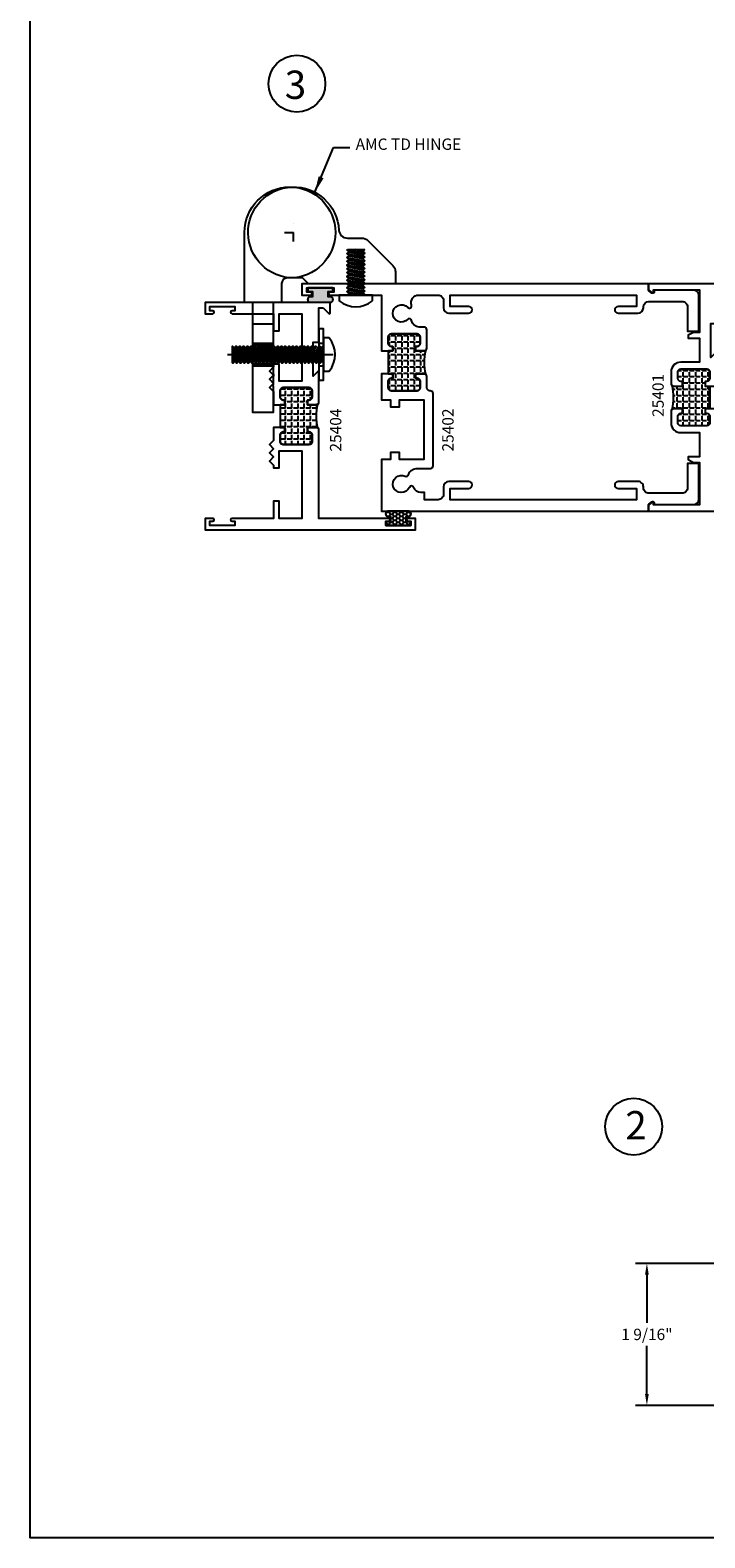
# Model space of a CAD drawing. Units: inches. Extents: x 266 to 1102, y -145 to 559.
# Drawn here: x 988 to 995, y -21 to -5 of the extents above; entities that cross this region are included whole.
import ezdxf
from ezdxf.enums import TextEntityAlignment as Align

# ---------------------------------------------------------------- set-up
doc = ezdxf.new("R2010")
doc.units = ezdxf.units.IN
doc.header["$LTSCALE"] = 0.5
doc.header["$MEASUREMENT"] = 0
doc.linetypes.add('CENTER', pattern=[0.6399999854, 0.479999989, -0.0399999991, 0.0799999982, -0.0399999991])
for name, color, linetype in [('CENTERLINE', 2, 'CENTER'), ('FASTENERS', 13, 'Continuous'), ('HARDWARE', 5, 'Continuous'), ('OBJECTS', 6, 'Continuous'), ('TEXT', 4, 'Continuous'), ('THERMAL', 243, 'Continuous'), ('VINYL', 211, 'Continuous')]:
    doc.layers.add(name, color=color, linetype=linetype)
doc.styles.add('Arial', font='ARIAL.TTF')
doc.dimstyles.get("Standard").update_dxf_attribs({"dimtxt": 0.18, "dimasz": 0.18, "dimexe": 0.18, "dimexo": 0.0625, "dimgap": 0.09, "dimtad": 0, "dimtih": 1, "dimtoh": 1, "dimdec": 4, "dimzin": 0, "dimdsep": 46, "dimtxsty": 'Standard', "dimcen": 0.09, "dimadec": 0, "dimazin": 0, "dimtfac": 1, "dimtdec": 4, "dimtofl": 0, "dimtmove": 0, "dimatfit": 3, "dimfxl": 0, "dimtolj": 1, "dimtzin": 0, "dimarcsym": 0})
doc.dimstyles.new('Standard$0', dxfattribs={"dimtxt": 0.125, "dimasz": 0.125, "dimexe": 0.125, "dimexo": 0.125, "dimgap": 0.0625, "dimtad": 0, "dimdec": 3, "dimzin": 4, "dimdsep": 46, "dimlunit": 3, "dimtxsty": 'Arial', "dimcen": 0, "dimadec": 1, "dimazin": 2, "dimtfac": 1, "dimtdec": 3, "dimtofl": 0, "dimtmove": 0, "dimatfit": 3, "dimfxl": 0, "dimfrac": 2, "dimtolj": 1, "dimtzin": 0, "dimlwd": -1, "dimlwe": -1, "dimarcsym": 0})

# ---------------------------------------------------------------- blocks, each defined once
blk = doc.blocks.new('T25402')
at = {"layer": 'THERMAL'}
h = blk.add_hatch(dxfattribs=at)
h.set_pattern_fill('ANGLE', color=256, scale=0.25, angle=90, style=0)
h.set_pattern_definition([(90, (-296.1975745572555, -14.52261801689006), (-0.06875, 4.209584341264422e-18), [0.05, -0.01875]), (180, (-296.1975745572555, -14.52261801689006), (-8.419168682528844e-18, -0.06875), [0.05, -0.01875])])
h.paths.add_polyline_path([(1.510354103189627, -0.1250000000000427), (1.460354103189616, -0.1250000000000426), (1.460354103189673, -0.1060000000000372, 0.4142135623730804), (1.429354103189668, -0.07500000000003304), (1.353854103189633, -0.07500000000003126, 0.4142135623731119), (1.322854103189627, -0.1060000000000354), (1.322854103189627, -0.3940188642354858, 0.4142135623731894), (1.353854103189639, -0.4250188642354846), (1.429354103189667, -0.4250188642354562, 0.4142135623730279), (1.460354103189616, -0.3940188642355), (1.460354103189616, -0.3750188642354733), (1.510354103189627, -0.3750188642354732), (1.510354103189627, -0.4690188642354673, -0.1625091843858057), (1.504137310284705, -0.4876412337431422, -0.1032616766551593), (1.766570896094549, -0.4876412337433624, -0.1625091843867972), (1.760354103189627, -0.4690188642356759), (1.760354103189627, -0.3750188642354733), (1.810354103189639, -0.3750188642354733), (1.810354103189582, -0.3940188642354787, 0.4142135623727425), (1.841354103189564, -0.4250188642354562), (1.916854103189621, -0.4250188642354953, 0.414213562373095), (1.947854103189627, -0.3940188642354894), (1.947854103189627, -0.1060000000000301, 0.4142135623730447), (1.916854103189623, -0.07500000000003126), (1.841354103189644, -0.07500000000003126, 0.4142135623733636), (1.810354103189638, -0.1060000000000088), (1.810354103189638, -0.1250000000000426), (1.760354103189626, -0.1250000000000426), (1.7603541031894, -0.07500000000003304), (1.510354103189627, -0.07500000000003304)])
for points in [[(2.406000022390742, 0.7774999999998968), (2.406000022390742, 0.8194999999999482), (2.453325476858822, 0.8194999999999482), (2.453325476858822, 0.5244999999999607), (2.406000022390856, 0.5244999999999607), (2.406000022390799, 0.56649999999998, 0.9999999999999999), (2.375000022390793, 0.5664999999999694), (2.375000022391021, -5.684341886080801e-14), (1.760354103189172, -2.842170943040401e-14), (1.760354103189627, -0.1250000000000426), (1.810354103189638, -0.1250000000000426), (1.810354103189638, -0.1060000000000372, -0.4142135623736321), (1.841354103189644, -0.07500000000003126), (1.916854103189621, -0.07500000000003126, -0.4142135623730615), (1.947854103189627, -0.1060000000000301), (1.947854103189627, -0.3940188642354858, -0.4142135623731286), (1.916854103189621, -0.4250188642354846), (1.841354103189644, -0.4250188642354562, -0.4142135623734977), (1.810354103189638, -0.3940188642354787), (1.810354103189638, -0.3750188642354733), (1.760354103189627, -0.3750188642354733), (1.760354103189627, -0.4690188642354673, 0.414213562373095), (1.791354103189633, -0.5000188642354733), (1.991854103189667, -0.5000188642354733, 0.4142135623734306), (2.022854103189616, -0.4690188642354638), (2.022854103189616, -0.4161753929760756, -0.3723998088324437), (2.09515787866718, -0.3325601903667206, 0.6293861466799765), (2.108586180021689, -0.289525722087788, -2.541358663093334), (2.23806473373935, -0.2895257220877809, 0.8090820529422639), (2.263183266942121, -0.331479589159752, -0.514267327378248), (2.3750000260668, -0.4114423583188298), (2.375000042369152, -0.6229596404080944, -0.4142135623733724), (2.315000042369149, -0.6829596404080966), (2.235000042369165, -0.6829596404080966, 0.414213562373095), (2.175000042369163, -0.7429596404080989), (2.17500004236922, -0.9614290395073475, 0.9999999999999999), (2.250000042369152, -0.9614290395073475), (2.250000042369152, -0.7579596404081137), (2.375000042369209, -0.7579596404081137), (2.375000042369152, -2.807959640408114), (2.250000042369209, -2.807959640408086), (2.250000042369152, -2.604490241308923, 0.9999999999999999), (2.175000042369106, -2.604490241308923), (2.175000042369106, -2.822959640408129, 0.4142135623728868), (2.235000042369165, -2.882959640408117), (2.244285772326975, -2.882959640408117, -0.414213562373095), (2.304285772326978, -2.94295964040812), (2.304285772327034, -3.308000000000078, -0.4142135623733724), (2.244285772327032, -3.36800000000008), (1.977455987212124, -3.368000000000098), (1.977455987212124, -3.493000000000066), (2.369285772327032, -3.493000000000066, 0.4142135623733724), (2.429285772327034, -3.433000000000064), (2.42928575234879, -3.000000000000028), (2.409255947255701, -3.000000000000014, -0.6148579511241675), (2.397173604088209, -2.976110850232857), (2.422582923910113, -2.941573900155277, -0.2384990262525829), (2.430637819355127, -2.937500000000053), (2.50000002239085, -2.937500000000057), (2.50000002239085, 0.8749999999999432), (2.37500002239085, 0.8749999999999432), (2.37500002239085, 0.7774999999998933, 1.000000000000115)], [(0.2500000223908501, -0.9614290395076033, 0.9999999999999999), (0.3250000223908955, -0.9614290395076033), (0.3250000223908955, -0.7429596404080847, 0.4142135623733031), (0.2650000223908933, -0.6829596404080966), (0.1850000223909092, -0.6829596404080966, -0.414213562373095), (0.1250000223909069, -0.6229596404080944), (0.125000003301011, -0.4754999999999825), (0.2033254568805205, -0.4754999999999825), (0.2033254568805205, -0.4338001650588943, -0.3183507861367505), (0.2598074517544546, -0.3540803971917406, 0.6852101159331643), (0.2612696335744431, -0.307474944750771, -2.541358663093325), (0.3829396750529668, -0.2631906712506726, 0.492396049946718), (0.3999320377266713, -0.2989938888734169, -0.3532355429954001), (0.4666041031895247, -0.3815917989567765), (0.4666041031895247, -0.5370311681612208, 0.4142135623735984), (0.4976041031895306, -0.5680311681612196), (1.291604103189513, -0.5680311681612054, 0.4142135623735479), (1.322604103189519, -0.5370311681612119), (1.322604103189519, -0.5310188642354845, -0.4142135623735985), (1.353604103189525, -0.5000188642354857), (1.479354103189621, -0.5000188642354733, 0.4142135623725581), (1.510354103189627, -0.4690188642354673), (1.510354103189627, -0.3750188642354733), (1.460354103189616, -0.3750188642354733), (1.460354103189616, -0.3940188642354787, -0.4142135623732293), (1.429354103189667, -0.4250188642354562), (1.353854103189633, -0.4250188642354846, -0.4142135623731286), (1.322854103189627, -0.3940188642354858), (1.322854103189627, -0.1060000000000318, -0.4142135623730783), (1.353854103189633, -0.07500000000003126), (1.429354103189667, -0.07500000000003304, -0.414213562373095), (1.460354103189673, -0.1060000000000372), (1.460354103189616, -0.1250000000000426), (1.510354103189627, -0.1250000000000426), (1.510354103190025, -1.4210854715202e-14), (1.222604103189553, 0), (1.222604103189497, -0.1000000000000156), (1.144604103189522, -0.1000000000000085), (1.144604103189522, -0.2000000000000099), (1.222604103189497, -0.2000000000000171), (1.222604103189497, -0.4680000000000089), (0.5666041031895475, -0.4680000000000035), (0.5666041031895475, -0.2000000000000099), (0.644604103189522, -0.2000000000000099), (0.644604103189522, -0.1000000000000085), (0.5666041031895475, -0.1000000000000085), (0.5666041031895475, 0), (0, 0), (2.239096374978544e-08, -2.937500000000057), (0.06936222542663018, -2.937499999999986, -0.2384990262523318), (0.07741712087170072, -2.941573900155273), (0.1028264406935477, -2.976110850232857, -0.6148579511220885), (0.09074409752605561, -3.000000000000014), (0.0707440975260738, -3.000000000000028), (0.07074409752624433, -3.433000000000121, 0.4142135623728176), (0.1307440975263034, -3.493000000000094), (0.5225440975262927, -3.493000000000096), (0.5225440975262927, -3.368000000000084), (0.2557142924330265, -3.368000000000066, -0.4142135623731298), (0.1957142924330242, -3.308000000000064), (0.195714292433081, -2.942959640408105, -0.4142135623733031), (0.2557142924330833, -2.882959640408117), (0.2650000223908933, -2.882959640408131, 0.4142135623730256), (0.3250000223908955, -2.822959640408129), (0.3250000223908955, -2.604490241309179, 0.9999999999999999), (0.2500000223908501, -2.604490241309179), (0.2500000223908501, -2.8079596404081), (0.1250000223909637, -2.8079596404081), (0.1250000223909069, -0.7579596404080995), (0.2500000223909069, -0.7579596404080995)]]:
    blk.add_lwpolyline(points, format="xyb", close=True)
blk.add_lwpolyline([(1.810354103189582, -0.3940188642354787, 0.4142135623734977), (1.841354103189644, -0.4250188642354562), (1.916854103189621, -0.4250188642354953, 0.4142135623731286), (1.947854103189627, -0.3940188642354858), (1.947854103189627, -0.1060000000000301, 0.4142135623730615), (1.916854103189621, -0.07500000000003126), (1.841354103189644, -0.07500000000003126, 0.4142135623736321), (1.810354103189638, -0.1060000000000372), (1.810354103189638, -0.1250000000000426), (1.760354103189627, -0.1250000000000426), (1.7603541031894, -0.07500000000003304), (1.510354103189627, -0.07500000000003304), (1.510354103189627, -0.1250000000000426), (1.460354103189616, -0.1250000000000426), (1.460354103189673, -0.1060000000000372, 0.414213562373095), (1.429354103189667, -0.07500000000003304), (1.353854103189633, -0.07500000000003126, 0.4142135623730783), (1.322854103189627, -0.1060000000000318), (1.322854103189627, -0.3940188642354858, 0.4142135623731286), (1.353854103189633, -0.4250188642354846), (1.429354103189667, -0.4250188642354562, 0.4142135623732293), (1.460354103189616, -0.3940188642354787), (1.460354103189616, -0.3750188642354733), (1.510354103189627, -0.3750188642354733), (1.510354103189627, -0.4690188642354673, -0.1625091843858058), (1.504137310284705, -0.4876412337431422, -0.1032616766551593), (1.766570896094549, -0.4876412337433624, -0.1625091843885235), (1.760354103189627, -0.4690188642354673), (1.760354103189627, -0.3750188642354733), (1.810354103189638, -0.3750188642354733)], format="xyb", close=True, dxfattribs=at)
blk = doc.blocks.new('T25404')
at = {"layer": 'THERMAL'}
h = blk.add_hatch(dxfattribs=at)
h.set_pattern_fill('ANGLE', color=256, scale=0.25, angle=90, style=0)
h.set_pattern_definition([(90, (-302.5785703002668, -15.78786223726441), (-0.06875, 4.209584341264422e-18), [0.05, -0.01875]), (180, (-302.5785703002668, -15.78786223726441), (-8.419168682528844e-18, -0.06875), [0.05, -0.01875])])
h.paths.add_polyline_path([(1.375, -0.8749811357645858), (1.375, -0.8249811357645757), (1.125, -0.8249811357645757), (1.125, -0.8749811357645854), (1.075000000000045, -0.8749811357645856), (1.075000000000045, -0.8559811357645799, 0.4142135623736992), (1.04400000000004, -0.824981135764574), (0.9680000000000177, -0.824981135764574, 0.414213562373632), (0.9370000000000118, -0.8559811357645799), (0.9370000000000118, -1.144000000000176, 0.4142135623736319), (0.9680000000000177, -1.175000000000182), (1.043999999999983, -1.175000000000182, 0.4142135623728266), (1.075000000000045, -1.144000000000176), (1.075000000000045, -1.125000000000199), (1.125, -1.125000000000199), (1.125, -1.219000000000193, -0.1625091843842166), (1.118783207095248, -1.237622369507679, -0.1032616766551594), (1.381216792904922, -1.237622369507905, -0.1625091843862396), (1.375, -1.219000000000193), (1.375, -1.125000000000199), (1.425000000000011, -1.125000000000199), (1.425000000000011, -1.144000000000176, 0.4142135623730951), (1.456000000000017, -1.175000000000182), (1.532000000000039, -1.175000000000182, 0.4142135623733634), (1.562999999999988, -1.144000000000176), (1.563000000000045, -0.8559811357645799, 0.4142135623730951), (1.532000000000039, -0.824981135764574), (1.456000000000017, -0.824981135764574, 0.4142135623730951), (1.425000000000011, -0.8559811357645799), (1.425000000000011, -0.8749811357645854)])
for p, q in [((1.125, -0.8559811357645799), (1.125, -0.8559811357645799)), ((1.375, -0.8559811357645799), (1.375, -0.8559811357645799))]:
    blk.add_line(p, q)
for points in [[(0.06200000000001182, -1.297857864376482), (0.1220710678118735, -1.357928932188344, -0.668178637916017), (0.1150000000000091, -1.375000000000227), (0, -1.375000000000227), (0, 0), (0.125, 0), (0.125, -0.08326285443942538, -0.9999999999999999), (0.09400000000005093, -0.08326285443942538), (0.09400000000005093, -0.0512628544394147), (0.04700000000002547, -0.0512628544394147), (0.04700000000002547, -0.3262628544394204), (0.09400000000005093, -0.3262628544394204), (0.09400000000005093, -0.2942628544394097, -0.9999999999999999), (0.125, -0.2942628544394097), (0.1250000000000568, -0.7500000000002842), (0.3125, -0.7500000000002842), (0.3125, -0.8125000000002274), (0.125, -0.8125000000002274), (0.125, -1.062500000000171), (0.8669736948455125, -1.062500000000171), (0.8669736948455125, -0.8125000000002274), (0.6794736948455125, -0.8125000000002274), (0.6794736948455125, -0.7500000000002842), (0.7107236948455125, -0.7500000000002842), (0.7557236948455284, -0.7050000000002967), (0.8007236948454874, -0.7500000000002842), (0.8457236948455602, -0.7050000000002967), (0.8907236948455193, -0.7500000000002842), (0.9357236948455352, -0.7050000000002967), (0.9807236948455511, -0.7500000000002842), (1.125, -0.7500000000002824), (1.125, -0.8749811357645854), (1.075000000000045, -0.8749811357645854), (1.075000000000045, -0.8559811357645799, 0.4142135623731621), (1.04400000000004, -0.824981135764574), (0.9680000000000177, -0.824981135764574, 0.414213562373095), (0.9370000000000118, -0.8559811357645799), (0.9370000000000118, -1.144000000000176, 0.414213562373095), (0.9680000000000177, -1.175000000000182), (1.043999999999983, -1.175000000000182, 0.4142135623733635), (1.075000000000045, -1.144000000000176), (1.075000000000045, -1.125000000000199), (1.125, -1.125000000000199), (1.125, -1.219000000000193, -0.4142135623732964), (1.094000000000051, -1.250000000000171), (0.75, -1.250000000000199), (0.8129999999999882, -1.187000000000182), (0.4379999999999882, -1.187000000000211), (0.4379999999999882, -1.250000000000199), (0.06200000000001182, -1.250000000000171)], [(1.375, -1.125000000000199), (1.425000000000011, -1.125000000000199), (1.425000000000011, -1.144000000000176, 0.4142135623736319), (1.456000000000017, -1.175000000000182), (1.532000000000039, -1.175000000000182, 0.4142135623728266), (1.562999999999988, -1.144000000000176), (1.563000000000045, -0.8559811357645799, 0.4142135623736321), (1.532000000000039, -0.824981135764574), (1.456000000000017, -0.824981135764574, 0.4142135623736321), (1.425000000000011, -0.8559811357645799), (1.425000000000011, -0.8749811357645854), (1.375, -0.8749811357645854), (1.375, -0.7500000000002842), (1.519276305154563, -0.7500000000002842), (1.564276305154522, -0.7050000000002967), (1.609276305154538, -0.7500000000002842), (1.654276305154553, -0.7050000000002967), (1.699276305154513, -0.7500000000002842), (1.744276305154528, -0.7050000000002967), (1.789276305154544, -0.7500000000002842), (1.820526305154544, -0.7500000000002842), (1.820526305154544, -0.812500000000199), (1.633026305154544, -0.812500000000199), (1.633026305154544, -1.062500000000256), (2.375, -1.062500000000256), (2.375, -1.029747920885086), (2.375, -0.8125000000002274), (2.1875, -0.812500000000199), (2.1875, -0.7500000000002842), (2.375, -0.7500000000003126), (2.375, -0.2942628544394097, -0.9999999999999999), (2.406000000000063, -0.2942628544394097), (2.406000000000063, -0.3262628544394204), (2.453000000000031, -0.3262628544394204), (2.453000000000031, -0.0512628544394147), (2.406000000000063, -0.0512628544394147), (2.406000000000063, -0.08326285443942538, -0.9999999999999999), (2.375, -0.08326285443942538), (2.375, 0), (2.5, 0), (2.5, -2.312500000000256), (2.375, -2.312500000000256), (2.375, -2.229237145560802, -0.9999999999999999), (2.406000000000063, -2.229237145560802), (2.406000000000063, -2.261237145560813), (2.453000000000031, -2.261237145560813), (2.453000000000031, -1.986237145560807), (2.406000000000063, -1.986237145560807), (2.406000000000063, -2.018237145560818, -0.9999999999999999), (2.375, -2.018237145560818), (2.375, -1.250000000000199), (1.406000000000006, -1.250000000000199, -0.4142135623725581), (1.375000000000057, -1.219000000000193)]]:
    blk.add_lwpolyline(points, format="xyb", close=True)
blk.add_lwpolyline([(1.425000000000011, -1.125000000000199), (1.375, -1.125000000000199), (1.375, -1.219000000000193, 0.1625091843862414), (1.381216792904922, -1.237622369507905, 0.1032616766551594), (1.118783207095248, -1.23762236950768, 0.1625091843842184), (1.125, -1.219000000000193), (1.125, -1.125000000000199), (1.075000000000045, -1.125000000000199), (1.075000000000045, -1.144000000000176, -0.4142135623728266), (1.043999999999983, -1.175000000000182), (0.9680000000000177, -1.175000000000182, -0.4142135623736319), (0.9370000000000118, -1.144000000000176), (0.9370000000000118, -0.8559811357645799, -0.4142135623736321), (0.9680000000000177, -0.824981135764574), (1.04400000000004, -0.824981135764574, -0.4142135623736991), (1.075000000000045, -0.8559811357645799), (1.075000000000045, -0.8749811357645854), (1.125, -0.8749811357645854), (1.125, -0.8249811357645758), (1.375, -0.8249811357645758), (1.375, -0.8749811357645854), (1.425000000000011, -0.8749811357645854), (1.425000000000011, -0.8559811357645799, -0.414213562373095), (1.456000000000017, -0.824981135764574), (1.532000000000039, -0.824981135764574, -0.414213562373095), (1.563000000000045, -0.8559811357645799), (1.562999999999988, -1.144000000000176, -0.4142135623733635), (1.532000000000039, -1.175000000000182), (1.456000000000017, -1.175000000000182, -0.414213562373095), (1.425000000000011, -1.144000000000176)], format="xyb", close=True, dxfattribs=at)
blk = doc.blocks.new('T25401')
at = {"layer": 'THERMAL'}
h = blk.add_hatch(dxfattribs=at)
h.set_pattern_fill('ANGLE', color=256, scale=0.25, angle=90, style=0)
h.set_pattern_definition([(90, (-300.3113514321193, -11.94234717749616), (-0.06875, 4.209584341264422e-18), [0.05, -0.01875]), (180, (-300.3113514321193, -11.94234717749616), (-8.419168682528844e-18, -0.06875), [0.05, -0.01875])])
h.paths.add_polyline_path([(-1.074999999999989, 0.375), (-1.074999999999989, 0.3559999999999999, 0.4142135623730615), (-1.043999999999983, 0.3249999999999993), (-0.9685000000000059, 0.3249999999999993, 0.4142135623735984), (-0.9375, 0.3559999999999999), (-0.9375, 0.6440000000000001, 0.4142135623735987), (-0.9685000000000059, 0.6750000000000007), (-1.043999999999983, 0.6750000000000007, 0.4142135623730615), (-1.074999999999989, 0.6440000000000001), (-1.074999999999989, 0.625), (-1.125, 0.6249999999999999), (-1.125, 0.6750000000000025), (-1.375, 0.6750000000000007), (-1.375, 0.6249999999999999), (-1.425000000000011, 0.625), (-1.425000000000011, 0.6440000000000001, 0.4142135623733301), (-1.45599999999996, 0.6750000000000007), (-1.531499999999994, 0.6750000000000007, 0.4142135623735987), (-1.5625, 0.6440000000000001), (-1.5625, 0.3559999999999999, 0.4142135623735984), (-1.531499999999994, 0.3249999999999993), (-1.45599999999996, 0.3250000000000544, 0.4142135623735984), (-1.424999999999955, 0.3559999999999999), (-1.425000000000011, 0.375), (-1.375, 0.375), (-1.374999999999943, 0.2810000000000006, -0.1627409695138492), (-1.381233623709989, 0.26235525260393, -0.1032752073018922), (-1.118766376289784, 0.2623552526036919, -0.1627409695165795), (-1.125, 0.2810000000000006), (-1.125, 0.375)])
for points in [[(-1.125, 0.375), (-1.125, 0.2810000000000006, 0.414213562373095), (-1.093999999999994, 0.25), (-0.9685000000000059, 0.25, 0.414213562373095), (-0.8625000000000114, 0.3559999999999999), (-0.8625000000000114, 0.5625), (-0.5975439999999708, 0.5625), (-0.5975439999999708, 0.4375000000000018), (-0.5662939999999708, 0.4375000000000018), (-0.5350439999999708, 0.4955000000000016), (-0.5350439999999708, 0.5625000000000018), (-0.06721399999997857, 0.5625), (-0.06721399999997857, 0.05749999999999922), (-0.0907439999999724, 0.05749999999999922, 0.6175678000431669), (-0.09875209049511113, 0.04151080250600536), (-0.07070609049503673, 0.004010802505971967, 0.2364242166198595), (-0.06269800000001169, 0), (0, 0), (0, 1.625), (-0.125, 1.625), (-0.125, 0.75), (-1.125000000000057, 0.7499999999999982), (-1.125, 0.625), (-1.074999999999989, 0.625), (-1.074999999999989, 0.6440000000000001, -0.414213562373095), (-1.043999999999983, 0.6749999999999989), (-0.9685000000000059, 0.6750000000000007, -0.414213562373095), (-0.9375, 0.6440000000000001), (-0.9375, 0.3559999999999999, -0.414213562373095), (-0.9685000000000059, 0.3249999999999993), (-1.043999999999983, 0.3249999999999993, -0.414213562373095), (-1.074999999999989, 0.3559999999999999), (-1.074999999999989, 0.375)], [(-2.437999999999988, 0.75), (-2.437999999999988, 0.7978579999999997), (-2.377929067811863, 0.857928932188134, 0.6681786379193442), (-2.385000135623727, 0.875), (-2.5, 0.875), (-2.5, 0), (-2.437301999999988, 0, 0.2364242166207582), (-2.429293909504906, 0.004010802505971967), (-2.401247909504889, 0.04151080250597694, 0.6175678000443426), (-2.409255999999971, 0.05749999999999922), (-2.432785999999965, 0.05749999999999922), (-2.432785999999965, 0.5625), (-1.964955999999972, 0.5625), (-1.964955999999972, 0.4954999999999998), (-1.933705999999972, 0.4375), (-1.902455999999972, 0.4375), (-1.902455999999972, 0.5625), (-1.637499999999989, 0.5625), (-1.637499999999989, 0.3559999999999999, 0.414213562373095), (-1.531499999999994, 0.25), (-1.406000000000006, 0.25, 0.414213562373095), (-1.375, 0.2810000000000006), (-1.375, 0.375), (-1.425000000000011, 0.375), (-1.424999999999955, 0.3559999999999999, -0.414213562373095), (-1.45599999999996, 0.3249999999999993), (-1.531499999999994, 0.3249999999999993, -0.414213562373095), (-1.5625, 0.3559999999999999), (-1.5625, 0.6440000000000001, -0.414213562373095), (-1.531499999999994, 0.6750000000000007), (-1.45599999999996, 0.6750000000000007, -0.414213562373095), (-1.425000000000011, 0.6440000000000001), (-1.425000000000011, 0.625), (-1.375, 0.625), (-1.374999999999943, 0.7499999999999982), (-1.749500000000012, 0.75), (-1.687000000000012, 0.6875), (-2.062000000000012, 0.6875), (-2.062000000000012, 0.75)]]:
    blk.add_lwpolyline(points, format="xyb", close=True)
blk.add_lwpolyline([(-1.531499999999994, 0.3249999999999993, -0.4142135623735984), (-1.5625, 0.3559999999999999), (-1.5625, 0.6440000000000001, -0.4142135623735985), (-1.531499999999994, 0.6750000000000007), (-1.45599999999996, 0.6750000000000007, -0.41421356237333), (-1.425000000000011, 0.6440000000000001), (-1.425000000000011, 0.625), (-1.375, 0.625), (-1.375, 0.6750000000000007), (-1.125, 0.6750000000000025), (-1.125, 0.625), (-1.074999999999989, 0.625), (-1.074999999999989, 0.6440000000000001, -0.4142135623730615), (-1.043999999999983, 0.6750000000000007), (-0.9685000000000059, 0.6750000000000007, -0.4142135623735985), (-0.9375, 0.6440000000000001), (-0.9375, 0.3559999999999999, -0.4142135623735984), (-0.9685000000000059, 0.3249999999999993), (-1.043999999999983, 0.3249999999999993, -0.4142135623730615), (-1.074999999999989, 0.3559999999999999), (-1.074999999999989, 0.375), (-1.125, 0.375), (-1.125, 0.2810000000000006, 0.1627409695165775), (-1.118766376289784, 0.2623552526036921, 0.103275207301892), (-1.381233623709988, 0.2623552526039301, 0.1627409695138477), (-1.374999999999943, 0.2810000000000006), (-1.375, 0.375), (-1.425000000000011, 0.375), (-1.424999999999955, 0.3559999999999999, -0.4142135623735984), (-1.45599999999996, 0.3250000000000544)], format="xyb", close=True, dxfattribs=at)
blk = doc.blocks.new('10pphms04')
at = {"layer": 'FASTENERS'}
blk.add_line((-0.09135435547131054, -0.5000000000000002), (0.09375081666603968, -0.5000000000000002), dxfattribs=at)
blk.add_lwpolyline([(0.183, 0.064), (0.183, 0), (-0.183, 0), (-0.183, 0.064, -0.3497267759562844)], format="xyb", close=True, dxfattribs=at)
for points in [[(-0.09374972777798263, -0.03726802275761432), (0.09374972777798263, -0.002449998128391195), (0.09375081666603968, 0)], [(-0.004829981024299101, -3.469446951953614e-18), (-0.07415586288560883, -0.01398469129588975), (-0.09374863888992557, -0.03481802462922312), (-0.09375081666603968, -0.03971802088600551), (-0.07415586288560883, -0.05565135796255644), (0.07415586288560883, -0.02573332959011571), (0.09374863888992557, -0.004899996256782391), (0.09374972777798263, -0.002449998128391195)], [(-0.09374972777798263, -0.07893468942428095), (0.09374972777798263, -0.04411666479505783), (0.09375081666603968, -0.04166666666666663), (0.07415586288560883, -0.02573332959011571), (-0.07415586288560883, -0.05565135796255644), (-0.09374863888992557, -0.07648469129588975), (-0.09375081666603968, -0.08138468755267214), (-0.07415586288560883, -0.09731802462922312), (0.07415586288560883, -0.06739999625678239), (0.09374863888992557, -0.04656666292344902), (0.09374972777798263, -0.04411666479505783)], [(-0.09374972777798263, -0.1206013560909476), (0.09374972777798263, -0.08578333146172451), (0.09375081666603968, -0.08333333333333331), (0.07415586288560883, -0.06739999625678239), (-0.07415586288560883, -0.09731802462922307), (-0.09374863888992557, -0.1181513579625564), (-0.09375081666603968, -0.1230513542193388), (-0.07415586288560883, -0.1389846912958898), (0.07415586288560883, -0.109066662923449), (0.09374863888992557, -0.0882333295901157), (0.09374972777798263, -0.08578333146172451)], [(-0.09374972777798263, -0.1622680227576143), (0.09374972777798263, -0.1274499981283911), (0.09375081666603968, -0.1249999999999999), (0.07415586288560883, -0.109066662923449), (-0.07415586288560883, -0.1389846912958897), (-0.09374863888992557, -0.1598180246292231), (-0.09375081666603968, -0.1647180208860055), (-0.07415586288560883, -0.1806513579625564), (0.07415586288560883, -0.1507333295901157), (0.09374863888992557, -0.1298999962567823), (0.09374972777798263, -0.1274499981283911)], [(-0.09374972777798263, -0.2039346894242809), (0.09374972777798263, -0.1691166647950578), (0.09375081666603968, -0.1666666666666666), (0.07415586288560883, -0.1507333295901157), (-0.07415586288560883, -0.1806513579625564), (-0.09374863888992557, -0.2014846912958897), (-0.09375081666603968, -0.2063846875526721), (-0.07415586288560883, -0.2223180246292231), (0.07415586288560883, -0.1923999962567823), (0.09374863888992557, -0.171566662923449), (0.09374972777798263, -0.1691166647950578)], [(-0.09135435547131088, -2.949029909160572e-17), (-0.07415586288560883, -0.01398469129588975), (-0.004829981024299212, -3.469446951953614e-18)], [(-0.09374972777798263, -0.2456013560909476), (0.09374972777798263, -0.2107833314617245), (0.09375081666603968, -0.2083333333333333), (0.07415586288560883, -0.1923999962567823), (-0.07415586288560883, -0.222318024629223), (-0.09374863888992557, -0.2431513579625564), (-0.09375081666603968, -0.2480513542193388), (-0.07415586288560883, -0.2639846912958897), (0.07415586288560883, -0.234066662923449), (0.09374863888992557, -0.2132333295901157), (0.09374972777798263, -0.2107833314617245)], [(-0.09374972777798263, -0.2872680227576141), (0.09374972777798263, -0.252449998128391), (0.09375081666603968, -0.2499999999999998), (0.07415586288560883, -0.234066662923449), (-0.07415586288560883, -0.2639846912958897), (-0.09374863888992557, -0.284818024629223), (-0.09375081666603968, -0.2897180208860053), (-0.07415586288560883, -0.3056513579625564), (0.07415586288560883, -0.2757333295901157), (0.09374863888992557, -0.2548999962567822), (0.09374972777798263, -0.252449998128391)], [(-0.09374972777798263, -0.3289346894242809), (0.09374972777798263, -0.2941166647950578), (0.09375081666603968, -0.2916666666666666), (0.07415586288560883, -0.2757333295901157), (-0.07415586288560883, -0.3056513579625564), (-0.09374863888992557, -0.3264846912958897), (-0.09375081666603968, -0.3313846875526721), (-0.07415586288560883, -0.347318024629223), (0.07415586288560883, -0.3173999962567822), (0.09374863888992557, -0.296566662923449), (0.09374972777798263, -0.2941166647950578)], [(-0.09374972777798263, -0.3706013560909476), (0.09374972777798263, -0.3357833314617245), (0.09375081666603968, -0.3333333333333333), (0.07415586288560883, -0.3173999962567822), (-0.07415586288560883, -0.347318024629223), (-0.09374863888992557, -0.3681513579625564), (-0.09375081666603968, -0.3730513542193388), (-0.07415586288560883, -0.3889846912958897), (0.07415586288560883, -0.359066662923449), (0.09374863888992557, -0.3382333295901157), (0.09374972777798263, -0.3357833314617245)], [(-0.09374972777798263, -0.4122680227576141), (0.09374972777798263, -0.377449998128391), (0.09375081666603968, -0.3749999999999998), (0.07415586288560883, -0.359066662923449), (-0.07415586288560883, -0.3889846912958897), (-0.09374863888992557, -0.409818024629223), (-0.09375081666603968, -0.4147180208860053), (-0.07415586288560883, -0.4306513579625562), (0.07415586288560883, -0.4007333295901155), (0.09374863888992557, -0.3798999962567822), (0.09374972777798263, -0.377449998128391)], [(-0.09374972777798263, -0.4539346894242809), (0.09374972777798263, -0.4191166647950578), (0.09375081666603968, -0.4166666666666666), (0.07415586288560883, -0.4007333295901155), (-0.07415586288560883, -0.4306513579625562), (-0.09374863888992557, -0.4514846912958897), (-0.09375081666603968, -0.4563846875526721), (-0.07415586288560883, -0.472318024629223), (0.07415586288560883, -0.4423999962567822), (0.09374863888992557, -0.421566662923449), (0.09374972777798263, -0.4191166647950578)], [(-0.09374972777798263, -0.4956013560909474), (0.09374972777798263, -0.4607833314617243), (0.09375081666603968, -0.4583333333333331), (0.07415586288560883, -0.4423999962567822), (-0.07415586288560883, -0.472318024629223), (-0.09374863888992557, -0.4931513579625562), (-0.09375081666603968, -0.4980513542193386), (-0.09135435547131049, -0.5000000000000002)], [(-0.004829981024300545, -0.5000000000000002), (0.07415586288560883, -0.484066662923449), (0.09374863888992557, -0.4632333295901155), (0.09374972777798263, -0.4607833314617243)], [(0.09375081666603968, -0.4999999999999998), (0.09375081666603968, -0.4999999999999998), (0.07415586288560883, -0.484066662923449), (-0.004829981024301155, -0.5000000000000002)]]:
    blk.add_lwpolyline(points, dxfattribs=at)
blk = doc.blocks.new('10pphms08')
at = {"layer": 'FASTENERS'}
blk.add_line((-0.09135435547131054, -0.9999999999999999), (0.09375081666603968, -0.9999999999999999), dxfattribs=at)
blk.add_lwpolyline([(0.183, 0.064), (0.183, 0), (-0.183, 0), (-0.183, 0.064, -0.3497267759562844)], format="xyb", close=True, dxfattribs=at)
for points in [[(-0.09374972777798263, -0.03726802275761432), (0.09374972777798263, -0.002449998128391195), (0.09375081666603968, 0)], [(-0.004829981024299101, -3.469446951953614e-18), (-0.07415586288560883, -0.01398469129588975), (-0.09374863888992557, -0.03481802462922312), (-0.09375081666603968, -0.03971802088600551), (-0.07415586288560883, -0.05565135796255644), (0.07415586288560883, -0.02573332959011571), (0.09374863888992557, -0.004899996256782391), (0.09374972777798263, -0.002449998128391195)], [(-0.09374972777798263, -0.07893468942428095), (0.09374972777798263, -0.04411666479505783), (0.09375081666603968, -0.04166666666666663), (0.07415586288560883, -0.02573332959011571), (-0.07415586288560883, -0.05565135796255644), (-0.09374863888992557, -0.07648469129588975), (-0.09375081666603968, -0.08138468755267214), (-0.07415586288560883, -0.09731802462922312), (0.07415586288560883, -0.06739999625678239), (0.09374863888992557, -0.04656666292344902), (0.09374972777798263, -0.04411666479505783)], [(-0.09374972777798263, -0.1206013560909476), (0.09374972777798263, -0.08578333146172451), (0.09375081666603968, -0.08333333333333331), (0.07415586288560883, -0.06739999625678239), (-0.07415586288560883, -0.09731802462922307), (-0.09374863888992557, -0.1181513579625564), (-0.09375081666603968, -0.1230513542193388), (-0.07415586288560883, -0.1389846912958898), (0.07415586288560883, -0.109066662923449), (0.09374863888992557, -0.0882333295901157), (0.09374972777798263, -0.08578333146172451)], [(-0.09374972777798263, -0.1622680227576143), (0.09374972777798263, -0.1274499981283911), (0.09375081666603968, -0.1249999999999999), (0.07415586288560883, -0.109066662923449), (-0.07415586288560883, -0.1389846912958897), (-0.09374863888992557, -0.1598180246292231), (-0.09375081666603968, -0.1647180208860055), (-0.07415586288560883, -0.1806513579625564), (0.07415586288560883, -0.1507333295901157), (0.09374863888992557, -0.1298999962567823), (0.09374972777798263, -0.1274499981283911)], [(-0.09374972777798263, -0.2039346894242809), (0.09374972777798263, -0.1691166647950578), (0.09375081666603968, -0.1666666666666666), (0.07415586288560883, -0.1507333295901157), (-0.07415586288560883, -0.1806513579625564), (-0.09374863888992557, -0.2014846912958897), (-0.09375081666603968, -0.2063846875526721), (-0.07415586288560883, -0.2223180246292231), (0.07415586288560883, -0.1923999962567823), (0.09374863888992557, -0.171566662923449), (0.09374972777798263, -0.1691166647950578)], [(-0.09135435547131088, -2.949029909160572e-17), (-0.07415586288560883, -0.01398469129588975), (-0.004829981024299212, -3.469446951953614e-18)], [(-0.09374972777798263, -0.2456013560909476), (0.09374972777798263, -0.2107833314617245), (0.09375081666603968, -0.2083333333333333), (0.07415586288560883, -0.1923999962567823), (-0.07415586288560883, -0.222318024629223), (-0.09374863888992557, -0.2431513579625564), (-0.09375081666603968, -0.2480513542193388), (-0.07415586288560883, -0.2639846912958897), (0.07415586288560883, -0.234066662923449), (0.09374863888992557, -0.2132333295901157), (0.09374972777798263, -0.2107833314617245)], [(-0.09374972777798263, -0.2872680227576142), (0.09374972777798263, -0.2524499981283911), (0.09375081666603968, -0.2499999999999999), (0.07415586288560883, -0.234066662923449), (-0.07415586288560883, -0.2639846912958896), (-0.09374863888992557, -0.284818024629223), (-0.09375081666603968, -0.2897180208860054), (-0.07415586288560883, -0.3056513579625563), (0.07415586288560883, -0.2757333295901156), (0.09374863888992557, -0.2548999962567823), (0.09374972777798263, -0.2524499981283911)], [(-0.09374972777798263, -0.3289346894242808), (0.09374972777798263, -0.2941166647950577), (0.09375081666603968, -0.2916666666666665), (0.07415586288560883, -0.2757333295901156), (-0.07415586288560883, -0.3056513579625563), (-0.09374863888992557, -0.3264846912958896), (-0.09375081666603968, -0.331384687552672), (-0.07415586288560883, -0.347318024629223), (0.07415586288560883, -0.3173999962567823), (0.09374863888992557, -0.2965666629234489), (0.09374972777798263, -0.2941166647950577)], [(-0.09374972777798263, -0.3706013560909475), (0.09374972777798263, -0.3357833314617244), (0.09375081666603968, -0.3333333333333332), (0.07415586288560883, -0.3173999962567823), (-0.07415586288560883, -0.347318024629223), (-0.09374863888992557, -0.3681513579625563), (-0.09375081666603968, -0.3730513542193387), (-0.07415586288560883, -0.3889846912958896), (0.07415586288560883, -0.3590666629234489), (0.09374863888992557, -0.3382333295901156), (0.09374972777798263, -0.3357833314617244)], [(-0.09374972777798263, -0.4122680227576141), (0.09374972777798263, -0.377449998128391), (0.09375081666603968, -0.3749999999999998), (0.07415586288560883, -0.3590666629234489), (-0.07415586288560883, -0.3889846912958896), (-0.09374863888992557, -0.409818024629223), (-0.09375081666603968, -0.4147180208860053), (-0.07415586288560883, -0.4306513579625563), (0.07415586288560883, -0.4007333295901155), (0.09374863888992557, -0.3798999962567822), (0.09374972777798263, -0.377449998128391)], [(-0.09374972777798263, -0.4539346894242808), (0.09374972777798263, -0.4191166647950577), (0.09375081666603968, -0.4166666666666665), (0.07415586288560883, -0.4007333295901155), (-0.07415586288560883, -0.4306513579625563), (-0.09374863888992557, -0.4514846912958896), (-0.09375081666603968, -0.456384687552672), (-0.07415586288560883, -0.472318024629223), (0.07415586288560883, -0.4423999962567822), (0.09374863888992557, -0.4215666629234489), (0.09374972777798263, -0.4191166647950577)], [(-0.09374972777798263, -0.4956013560909475), (0.09374972777798263, -0.4607833314617243), (0.09375081666603968, -0.4583333333333331), (0.07415586288560883, -0.4423999962567822), (-0.07415586288560883, -0.4723180246292229), (-0.09374863888992557, -0.4931513579625563), (-0.09375081666603968, -0.4980513542193387), (-0.07415586288560883, -0.5139846912958896), (0.07415586288560883, -0.4840666629234489), (0.09374863888992557, -0.4632333295901155), (0.09374972777798263, -0.4607833314617243)], [(-0.09374972777798263, -0.5372680227576141), (0.09374972777798263, -0.502449998128391), (0.09375081666603968, -0.4999999999999998), (0.07415586288560883, -0.4840666629234489), (-0.07415586288560883, -0.5139846912958895), (-0.09374863888992557, -0.5348180246292229), (-0.09375081666603968, -0.5397180208860053), (-0.07415586288560883, -0.5556513579625562), (0.07415586288560883, -0.5257333295901154), (0.09374863888992557, -0.5048999962567822), (0.09374972777798263, -0.502449998128391)], [(-0.09374972777798263, -0.5789346894242806), (0.09374972777798263, -0.5441166647950575), (0.09375081666603968, -0.5416666666666663), (0.07415586288560883, -0.5257333295901154), (-0.07415586288560883, -0.5556513579625562), (-0.09374863888992557, -0.5764846912958894), (-0.09375081666603968, -0.5813846875526718), (-0.07415586288560883, -0.5973180246292229), (0.07415586288560883, -0.5673999962567822), (0.09374863888992557, -0.5465666629234487), (0.09374972777798263, -0.5441166647950575)], [(-0.09374972777798263, -0.6206013560909474), (0.09374972777798263, -0.5857833314617242), (0.09375081666603968, -0.583333333333333), (0.07415586288560883, -0.5673999962567822), (-0.07415586288560883, -0.5973180246292228), (-0.09374863888992557, -0.6181513579625562), (-0.09375081666603968, -0.6230513542193385), (-0.07415586288560883, -0.6389846912958894), (0.07415586288560883, -0.6090666629234487), (0.09374863888992557, -0.5882333295901154), (0.09374972777798263, -0.5857833314617242)], [(-0.09374972777798263, -0.662268022757614), (0.09374972777798263, -0.6274499981283909), (0.09375081666603968, -0.6249999999999997), (0.07415586288560883, -0.6090666629234487), (-0.07415586288560883, -0.6389846912958894), (-0.09374863888992557, -0.6598180246292228), (-0.09375081666603968, -0.6647180208860052), (-0.07415586288560883, -0.6806513579625562), (0.07415586288560883, -0.6507333295901154), (0.09374863888992557, -0.6298999962567821), (0.09374972777798263, -0.6274499981283909)], [(-0.09374972777798263, -0.7039346894242806), (0.09374972777798263, -0.6691166647950575), (0.09375081666603968, -0.6666666666666663), (0.07415586288560883, -0.6507333295901154), (-0.07415586288560883, -0.6806513579625562), (-0.09374863888992557, -0.7014846912958894), (-0.09375081666603968, -0.7063846875526718), (-0.07415586288560883, -0.7223180246292228), (0.07415586288560883, -0.6923999962567821), (0.09374863888992557, -0.6715666629234487), (0.09374972777798263, -0.6691166647950575)], [(-0.09374972777798263, -0.7456013560909474), (0.09374972777798263, -0.7107833314617242), (0.09375081666603968, -0.708333333333333), (0.07415586288560883, -0.6923999962567821), (-0.07415586288560883, -0.7223180246292227), (-0.09374863888992557, -0.7431513579625562), (-0.09375081666603968, -0.7480513542193385), (-0.07415586288560883, -0.7639846912958894), (0.07415586288560883, -0.7340666629234487), (0.09374863888992557, -0.7132333295901154), (0.09374972777798263, -0.7107833314617242)], [(-0.09374972777798263, -0.7872680227576139), (0.09374972777798263, -0.7524499981283908), (0.09375081666603968, -0.7499999999999996), (0.07415586288560883, -0.7340666629234487), (-0.07415586288560883, -0.7639846912958894), (-0.09374863888992557, -0.7848180246292227), (-0.09375081666603968, -0.7897180208860051), (-0.07415586288560883, -0.805651357962556), (0.07415586288560883, -0.7757333295901153), (0.09374863888992557, -0.754899996256782), (0.09374972777798263, -0.7524499981283908)], [(-0.09374972777798263, -0.8289346894242806), (0.09374972777798263, -0.7941166647950575), (0.09375081666603968, -0.7916666666666663), (0.07415586288560883, -0.7757333295901153), (-0.07415586288560883, -0.805651357962556), (-0.09374863888992557, -0.8264846912958894), (-0.09375081666603968, -0.8313846875526718), (-0.07415586288560883, -0.8473180246292227), (0.07415586288560883, -0.817399996256782), (0.09374863888992557, -0.7965666629234487), (0.09374972777798263, -0.7941166647950575)], [(-0.09374972777798263, -0.8706013560909472), (0.09374972777798263, -0.8357833314617241), (0.09375081666603968, -0.8333333333333329), (0.07415586288560883, -0.817399996256782), (-0.07415586288560883, -0.8473180246292227), (-0.09374863888992557, -0.868151357962556), (-0.09375081666603968, -0.8730513542193384), (-0.07415586288560883, -0.8889846912958894), (0.07415586288560883, -0.8590666629234487), (0.09374863888992557, -0.8382333295901153), (0.09374972777798263, -0.8357833314617241)], [(-0.09374972777798263, -0.9122680227576139), (0.09374972777798263, -0.8774499981283908), (0.09375081666603968, -0.8749999999999996), (0.07415586288560883, -0.8590666629234487), (-0.07415586288560883, -0.8889846912958893), (-0.09374863888992557, -0.9098180246292227), (-0.09375081666603968, -0.9147180208860051), (-0.07415586288560883, -0.9306513579625559), (0.07415586288560883, -0.9007333295901152), (0.09374863888992557, -0.879899996256782), (0.09374972777798263, -0.8774499981283908)], [(-0.09374972777798263, -0.9539346894242805), (0.09374972777798263, -0.9191166647950574), (0.09375081666603968, -0.9166666666666662), (0.07415586288560883, -0.9007333295901152), (-0.07415586288560883, -0.9306513579625559), (-0.09374863888992557, -0.9514846912958893), (-0.09375081666603968, -0.9563846875526717), (-0.07415586288560883, -0.9723180246292227), (0.07415586288560883, -0.942399996256782), (0.09374863888992557, -0.9215666629234486), (0.09374972777798263, -0.9191166647950574)], [(-0.09374972777798263, -0.9956013560909471), (0.09374972777798263, -0.960783331461724), (0.09375081666603968, -0.9583333333333328), (0.07415586288560883, -0.942399996256782), (-0.07415586288560883, -0.9723180246292227), (-0.09374863888992557, -0.9931513579625559), (-0.09375081666603968, -0.9980513542193383), (-0.09135435547131049, -0.9999999999999999)], [(-0.004829981024300545, -0.9999999999999999), (0.07415586288560883, -0.9840666629234486), (0.09374863888992557, -0.9632333295901152), (0.09374972777798263, -0.960783331461724)], [(0.09375081666603968, -0.9999999999999996), (0.09375081666603968, -0.9999999999999996), (0.07415586288560883, -0.9840666629234486), (-0.004829981024301155, -0.9999999999999999)]]:
    blk.add_lwpolyline(points, dxfattribs=at)
blk = doc.blocks.new('WASHER')
at = {"layer": 'FASTENERS'}
for p, q in [((0, 0.1250000000000071), (0.04999999999999716, 0.1250000000000142)), ((0, -0.1249999999999929), (0.04999999999999716, -0.1249999999999858))]:
    blk.add_line(p, q, dxfattribs=at)
at = {"layer": 'FASTENERS', "ltscale": 0.125}
blk.add_lwpolyline([(0, 0.2809999999999988), (0.04999999999999716, 0.2810000000000059), (0.04999999999999716, -0.2809999999999988), (0, -0.2809999999999988)], close=True, dxfattribs=at)
blk = doc.blocks.new('AMC_TD-HINGE')
at = {"layer": 'CENTERLINE', "ltscale": 0.5}
blk.add_line((-0.8167548204362447, 0.7789518117104421), (0.4350981520307187, 0.7789518117104564), dxfattribs=at)
at = {"layer": 'CENTERLINE', "ltscale": 0.25}
for p, q in [((-0.09143859084106509, -0.4629999825947877), (-0.09143859084106509, -0.6629999825947905)), ((-0.1914385908410594, -0.5629999825947891), (0.008561409158943434, -0.5629999825947891))]:
    blk.add_line(p, q, dxfattribs=at)
at = {"layer": 'HARDWARE'}
for p, q in [((-0.542471482189967, 0.9039518117104492), (-0.312471482189963, 0.9039518117104492)), ((-0.542471482189967, 0.9039518117104492), (-0.312471482189963, 0.9039518117104492)), ((-0.5424714771160524, 0.8794518412123935), (-0.3124714857622592, 0.8794518412123935)), ((-0.3124714857622592, 0.6784517498492662), (-0.5424714771160524, 0.6784517498492662)), ((-0.542471482189967, 0.6539518117104492), (-0.312471482189963, 0.6539518117104492)), ((-0.542471482189967, 0.6539518117104492), (-0.312471482189963, 0.6539518117104492))]:
    blk.add_line(p, q, dxfattribs=at)
blk.add_lwpolyline([(-0.5424714827904396, 0.2050000339020528), (-0.5424714771160524, 1.410999991297444), (-0.3124714857622592, 1.410999991297444), (-0.3124714857622592, 1.127999953871345), (-0.3224714885747062, 1.11800004272451), (-0.3124714857622592, 1.107999984912702), (-0.3124714818663819, 0.205000037383563)], dxfattribs=at)
blk.add_lwpolyline([(-0.2234385894391409, 0.2050000387312565), (-0.6314385909704896, 0.2050000325553611), (-0.6314385908410571, -0.5629999825947891, 2.41421356237307), (-0.1314385908410429, -0.06299998259478912), (-0.1614385893097108, -0.06299998259478201, -0.4142135623730597), (-0.2234385893097084, -0.0009999825947843988), (-0.2234385894391409, 0.205000032555354)], format="xyb", dxfattribs=at)
blk.add_lwpolyline([(1.029561409158944, -0.130999982594787), (1.029561409158944, 1.740522748150397e-08), (0.07156140915894582, 1.740524169235869e-08), (0.008561409158943434, -0.0629999825947749), (-0.09143859084103667, -0.0629999825947749, 2.327658468129896), (0.4078777320667513, -0.5891382625273209, -0.398976782276581), (0.5007505681276001, -0.5009999825947773), (0.6595614091589397, -0.5009999825947773, 0.1989123673796605), (0.7302720872775978, -0.471710660713434), (1.000272087277594, -0.2017106607134309, 0.1989123673796555)], format="xyb", close=True, dxfattribs=at)
blk.add_blockref('WASHER', (0.1874999999999289, 0.7789518117104492))
at = {"rotation": 270}
blk.add_blockref('10pphms08', (0.2374974602203679, 0.7789518117104492), dxfattribs=at)
at = {"layer": 'OBJECTS'}
blk.add_blockref('10pphms04', (0.5935281010247166, 0.1249517930787789), dxfattribs=at)
blk = doc.blocks.new('TR-6418E')
at = {"layer": 'VINYL'}
h = blk.add_hatch(color=256, dxfattribs=at)
edge = h.paths.add_edge_path()
edge.add_line((-0.1079866219837129, 0.1580000198085116), (0.1079866219837129, 0.1580000198085116))
edge.add_arc((0.1097849943492797, 0.1275000099042529), 0.03055298262568017, -93.37442464604078, 93.37442464604078, ccw=False)
edge.add_line((0.1079866219837129, 0.0969999999999942), (0.08650000000000091, 0.0969999999999942))
edge.add_line((0.08650000000000091, 0.0969999999999942), (0.08650000000000091, 0.04000080299992703))
edge.add_line((0.08650000000000091, 0.04000080299992703), (0.1375000000000028, 0.04000080299992703))
edge.add_line((0.1375000000000028, 0.04000080299992703), (0.1375000000000028, 0))
edge.add_line((0.1375000000000028, 0), (-0.1375000000000028, 0))
edge.add_line((-0.1375000000000028, 0), (-0.1375000000000028, 0.04000080299992703))
edge.add_line((-0.1375000000000028, 0.04000080299992703), (-0.08650000000000091, 0.04000080299992703))
edge.add_line((-0.08650000000000091, 0.04000080299992703), (-0.08650000000000091, 0.0969999999999942))
edge.add_line((-0.08650000000000091, 0.0969999999999942), (-0.1079865941881053, 0.0969999999999942))
edge.add_arc((-0.1097849932964855, 0.1275000090847907), 0.0305529833817533, 86.62557741528627, 273.3744748001395, ccw=False)
blk.add_lwpolyline([(-0.1079866219837129, 0.1580000198085116), (0.1079866219837129, 0.1580000198085116, -1.060699819206607), (0.1079866219837129, 0.0969999999999942), (0.08650000000000091, 0.0969999999999942), (0.08650000000000091, 0.04000080299992703), (0.1375000000000028, 0.04000080299992703), (0.1375000000000028, 0), (-0.1375000000000028, 0), (-0.1375000000000028, 0.04000080299992703), (-0.08650000000000091, 0.04000080299992703), (-0.08650000000000091, 0.0969999999999942), (-0.1079865941881053, 0.0969999999999942, -1.060700265143499)], format="xyb", close=True, dxfattribs=at)
blk = doc.blocks.new('*D59')
at = {"color": 0}
for p, q in [((995.6019361001117, -18.46863831952468), (994.3074209148776, -18.46863831952468)), ((994.4324209148776, -18.59363831952468), (994.4324209148776, -19.12275666877434)), ((994.4324209148776, -19.90613831952467), (994.4324209148776, -19.37701997027501)), ((995.6019361001117, -20.03113831952467), (994.3074209148776, -20.03113831952467))]:
    blk.add_line(p, q, dxfattribs=at)
for points in [[(994.4115875815443, -18.59363831952468), (994.453254248211, -18.59363831952468), (994.4324209148776, -18.46863831952468)], [(994.4115875815443, -19.90613831952467), (994.453254248211, -19.90613831952467), (994.4324209148776, -20.03113831952467)]]:
    blk.add_solid(points, dxfattribs=at)
at = {"layer": 'Defpoints', "color": 0}
for p in [(995.7269361001117, -18.46863831952468), (994.4324209148776, -20.03113831952467), (995.7269361001117, -20.03113831952467)]:
    blk.add_point(p, dxfattribs=at)
at = {"color": 0, "insert": (994.4324209148776, -19.24988831952452), "char_height": 0.125, "attachment_point": 5, "style": 'Arial'}
blk.add_mtext('\\A1;1 9/16"', dxfattribs=at)

msp = doc.modelspace()

# ---------------------------------------------------------------- hatches: boundary and pattern name
at = {"layer": 'VINYL'}
h = msp.add_hatch(dxfattribs=at)
h.set_pattern_fill('HONEY', color=256, scale=0.2, style=0)
h.set_pattern_definition([(0, (966.1451851871441, 4.987171910182497), (0.03750000000000001, -0.021650635), [0.025, -0.05]), (240, (966.1451851871441, 4.987171910182497), (-0.03749999991806449, -0.02165063514191646), [0.02499999999999998, -0.04999999999999996]), (300.0000000000001, (966.1451851871441, 4.987171910182497), (8.193550560253727e-11, -0.04330127014191645), [-0.05, 0.025])])
edge = h.paths.add_edge_path()
edge.add_line((991.8055789656136, -10.1984994112122), (991.5896057216461, -10.1984994112122))
edge.add_arc((991.5878073492805, -10.22899942111646), 0.03055298262567954, 86.62557535397914, 273.3744246460209)
edge.add_line((991.5896057216461, -10.25949943102071), (991.6110923436298, -10.25949943102071))
edge.add_line((991.6110923436298, -10.25949943102071), (991.6110923436298, -10.31649862802078))
edge.add_line((991.6110923436298, -10.31649862802078), (991.5600923436299, -10.31649862802078))
edge.add_line((991.5600923436299, -10.31649862802078), (991.5600923436299, -10.35649943102072))
edge.add_line((991.5600923436299, -10.35649943102072), (991.8350923436298, -10.35649943102072))
edge.add_line((991.8350923436298, -10.35649943102072), (991.8350923436298, -10.31649862802078))
edge.add_line((991.8350923436298, -10.31649862802078), (991.7840923436298, -10.31649862802078))
edge.add_line((991.7840923436298, -10.31649862802078), (991.7840923436298, -10.25949943102071))
edge.add_line((991.7840923436298, -10.25949943102071), (991.8055789378179, -10.25949943102071))
edge.add_arc((991.8073773369263, -10.22899942193592), 0.0305529833817512, 266.6255251999389, 453.3744225845821)

# ---------------------------------------------------------------- linework, layer by layer
at = {"layer": 'Defpoints'}
msp.add_lwpolyline([(987.6464004049091, 4.742569838420518), (1007.294837904909, 4.742569838420518), (1007.294837904909, -21.48648425419161), (987.6464004049091, -21.48648425419161)], close=True, dxfattribs=at)
at = {"layer": 'HARDWARE'}
for p, q in [((990.3238837158793, -8.143451205347617), (990.0938837158793, -8.143451205347617)), ((990.3238837158793, -8.38749941104237), (990.3238837158793, -8.38749941104237)), ((990.3238837158793, -8.38749941104237), (990.3238837158793, -8.38749941104237)), ((990.3238837158793, -8.63749941104237), (990.3238837158793, -8.63749941104237)), ((990.3238837158793, -8.63749941104237), (990.3238837158793, -8.63749941104237)), ((990.3238837158793, -8.63749941104237), (990.3238837158793, -8.63749941104237)), ((990.3238837158793, -8.63749941104237), (990.3238837158793, -8.63749941104237)), ((990.3238837158793, -8.63749941104237), (990.3238837158793, -8.63749941104237)), ((990.3238837158793, -8.63749941104237), (990.3238837158793, -8.63749941104237)), ((990.3238837158793, -8.691499411042372), (990.3238837158793, -8.715999411042361)), ((990.3238837158793, -8.715999411042361), (990.3238837158793, -8.715999411042361)), ((990.3238837158793, -8.715999411042361), (990.3238837158793, -8.715999411042361)), ((990.3238837158793, -8.941499411042372), (990.3238837158793, -8.916999411042354))]:
    msp.add_line(p, q, dxfattribs=at)
at = {"layer": 'TEXT'}
for centre, radius in [((990.5813056683595, -5.500051224877808), 0.3125), ((994.2872556901294, -16.96577382852749), 0.3124999999999999)]:
    msp.add_circle(centre, radius, dxfattribs=at)
at = {"layer": 'VINYL'}
msp.add_lwpolyline([(991.8055789656136, -10.1984994112122), (991.5896057216461, -10.1984994112122, 1.060699819206607), (991.5896057216461, -10.25949943102071), (991.6110923436298, -10.25949943102071), (991.6110923436298, -10.31649862802078), (991.5600923436299, -10.31649862802078), (991.5600923436299, -10.35649943102072), (991.8350923436298, -10.35649943102072), (991.8350923436298, -10.31649862802078), (991.7840923436298, -10.31649862802078), (991.7840923436298, -10.25949943102071), (991.8055789378179, -10.25949943102071, 1.060700265143499)], format="xyb", close=True, dxfattribs=at)

# ---------------------------------------------------------------- block references
at = {"xscale": -1, "rotation": 180}
for name, p in [('AMC_TD-HINGE', (990.6363551980693, -7.69849939363715)), ('TR-6418E', (990.8393551980693, -7.745173939169192))]:
    msp.add_blockref(name, p, dxfattribs=at)
at = {"layer": 'OBJECTS'}
for name, p, rotation in [('T25402', (991.5113551980693, -10.19849941602799), 90), ('T25401', (994.4488551980693, -10.19849937365878), 270)]:
    msp.add_blockref(name, p, dxfattribs=dict(at, rotation=rotation))
at = {"layer": 'OBJECTS', "xscale": -1, "rotation": 90}
msp.add_blockref('T25404', (989.573855198069, -7.90349943102069), dxfattribs=at)

# ---------------------------------------------------------------- texts
at = {"layer": 'TEXT', "style": 'Arial'}
for s, height, p in [('3', 0.3110461520691388, (990.5655567757337, -5.511415598309469)), ('2', 0.3110461520691387, (994.3131889042419, -16.95016598780975))]:
    msp.add_text(s, height=height, dxfattribs=at).set_placement(p, align=Align.MIDDLE_CENTER)
for s, p in [('25401', (994.6177888978772, -9.162985519231924)), ('25404', (991.0704289845816, -9.544167515482854)), ('25402', (992.3057715779468, -9.543400121212727))]:
    msp.add_text(s, height=0.125, rotation=90, dxfattribs=at).set_placement(p)
at = {"layer": 'TEXT', "insert": (991.2279217683998, -6.266208899031341), "char_height": 0.125, "attachment_point": 7, "style": 'Arial'}
msp.add_mtext('AMC TD HINGE', dxfattribs=at)

# ---------------------------------------------------------------- dimensions: what is measured, and where the dimension line sits
dim = msp.add_linear_dim(base=(994.4324209148776, -20.03113831952467), p1=(995.7269361001117, -18.46863831952468), p2=(995.7269361001117, -20.03113831952467), angle=90, dimstyle='Standard$0', override={"dimtih": 1, "dimdec": 4, "dimlunit": 5, "dimpost": '"'})
dim.commit()
dim.dimension.update_dxf_attribs({"geometry": '*D59', "text_midpoint": (994.4324209148776, -19.24988831952452)})

# ---------------------------------------------------------------- leaders
at = {"layer": 'TEXT', "annotation_type": 0, "has_hookline": 1, "hookline_direction": 0, "text_width": 1.262022510231924}
msp.add_leader([(990.7788942951472, -6.693623363313947), (990.9854217683999, -6.199718464598554), (991.1654217683998, -6.199718464598554)], dimstyle='Standard', override={"dimscale": 1, "dimgap": 0.0625}, dxfattribs=at)

doc.saveas('drawing.dxf')
